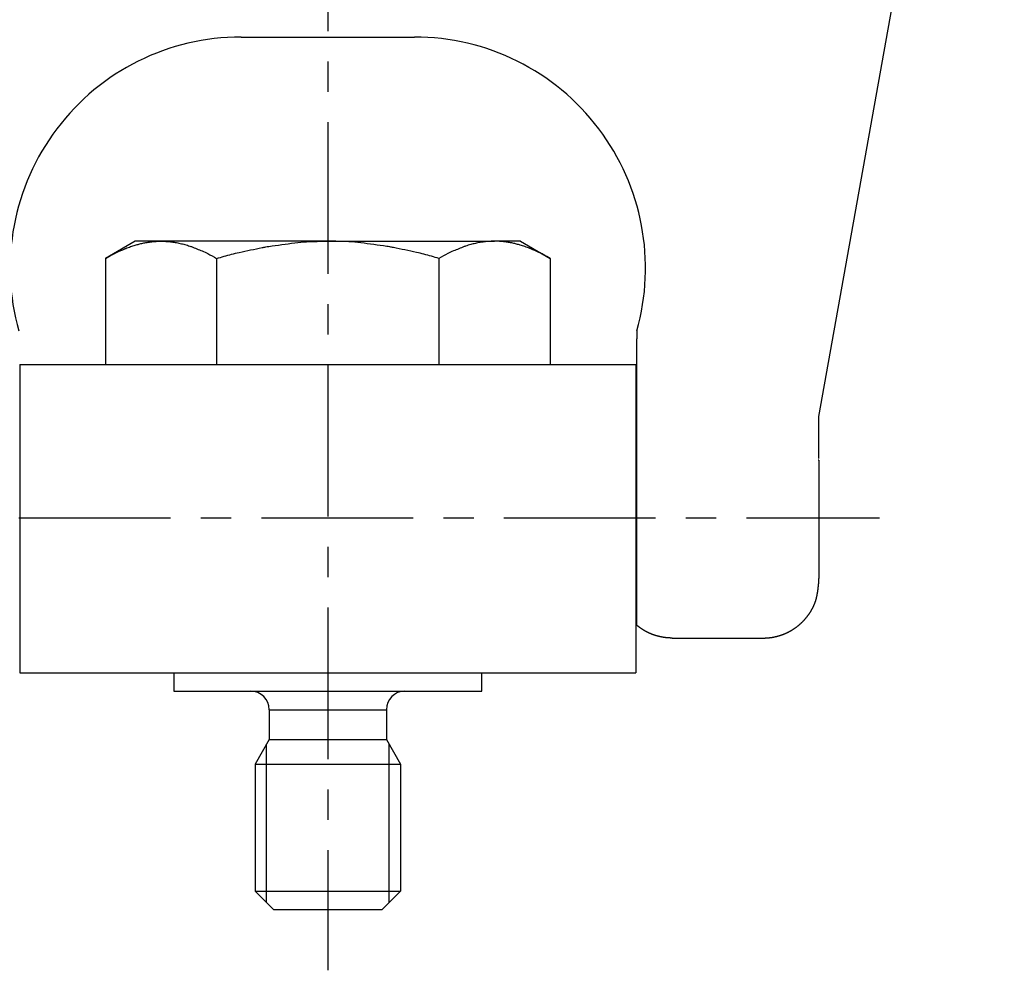
# Model space of a CAD drawing. Extents: x 1 to 222, y 0 to 278.
# Drawn here: x 59 to 140, y 12 to 90 of the extents above; entities that cross this region are included whole.
import ezdxf

# ---------------------------------------------------------------- set-up
doc = ezdxf.new("R2010")
doc.units = 0
doc.header["$LTSCALE"] = 10
doc.linetypes.add('CENTER', pattern=[2, 1.25, -0.25, 0.25, -0.25])
doc.layers.get('0').update_dxf_attribs({"linetype": 'CONTINUOUS'})
doc.layers.add('1', color=1, linetype='CENTER')
doc.layers.add('3', color=3, linetype='CONTINUOUS')

msp = doc.modelspace()

# ---------------------------------------------------------------- linework, layer by layer
for p, q in [((124.43, 57.386), (139.727, 142.745)), ((76.813, 88.659), (91.098, 88.659)), ((68.081, 71.831), (65.625, 70.413)), ((70.207, 71.831), (68.081, 71.831)), ((83.956, 71.831), (70.207, 71.831)), ((83.956, 71.831), (97.704, 71.831)), ((99.831, 71.831), (97.704, 71.831)), ((99.831, 71.831), (102.286, 70.413)), ((65.625, 70.413), (65.625, 61.671)), ((74.79, 70.413), (74.79, 61.671)), ((93.121, 70.413), (93.121, 61.671)), ((102.286, 70.413), (102.286, 61.671)), ((58.556, 61.671), (58.556, 36.271)), ((58.556, 61.671), (109.356, 61.671)), ((109.356, 61.671), (109.356, 36.271)), ((109.432, 59.232), (109.432, 60.731)), ((109.432, 40.174), (109.432, 59.232)), ((124.43, 53.911), (124.43, 57.386)), ((124.43, 53.797), (124.43, 44.031)), ((124.43, 43.703), (124.43, 44.031)), ((58.556, 36.271), (109.356, 36.271)), ((71.255, 34.747), (83.956, 34.747)), ((83.956, 34.747), (96.656, 34.747)), ((79.13, 33.223), (83.956, 33.223)), ((79.13, 33.223), (79.13, 30.778)), ((83.956, 33.223), (88.782, 33.223)), ((88.782, 33.223), (88.782, 30.778)), ((79.13, 30.778), (77.956, 28.745)), ((79.13, 30.778), (83.956, 30.778)), ((83.956, 30.778), (88.782, 30.778)), ((88.782, 30.778), (89.956, 28.745)), ((77.956, 28.745), (83.956, 28.745)), ((77.956, 28.745), (77.956, 18.271)), ((83.956, 28.745), (89.956, 28.745)), ((89.956, 28.745), (89.956, 18.271)), ((77.956, 18.271), (83.956, 18.271)), ((77.956, 18.271), (79.48, 16.747)), ((83.956, 18.271), (89.956, 18.271)), ((89.956, 18.271), (88.432, 16.747)), ((79.48, 16.747), (83.956, 16.747)), ((83.956, 16.747), (88.432, 16.747))]:
    msp.add_line(p, q)
for points in [[(65.625, 70.413, -0.010237), (66.197, 70.733, -0.017247), (66.546, 70.903, -0.001092), (67.222, 71.203, -0.009321), (67.302, 71.237, -0.010727), (67.699, 71.384, -0.011199), (68.085, 71.509, -0.009841), (68.387, 71.593, -0.009235), (68.712, 71.67, -0.013328), (69.054, 71.735, -0.011636), (69.448, 71.789, -0.014751), (69.81, 71.82, -0.01346), (70.207, 71.831, -0.014586), (70.593, 71.82, -0.014164), (70.989, 71.786, -0.01362), (71.386, 71.73, -0.013301), (71.789, 71.651, -0.012703), (72.169, 71.555, -0.011309), (72.59, 71.427, -0.014583), (72.713, 71.383, -0.00199), (73.606, 71.026, -0.023525), (74.059, 70.818, -0.014023), (74.79, 70.413)], [(74.79, 70.413, -0.006071), (76.025, 70.757, -0.012178), (76.646, 70.906, -0.000997), (78.544, 71.308, -0.006288), (78.845, 71.368, -0.011222), (79.089, 71.407, -0.001278), (81.235, 71.697, -0.020647), (82.213, 71.786, -0.011629), (83.956, 71.831)], [(93.121, 70.413, 0.006071), (91.886, 70.757, 0.012178), (91.265, 70.906, 0.000997), (89.367, 71.308, 0.006288), (89.066, 71.368, 0.011222), (88.822, 71.407, 0.001278), (86.676, 71.697, 0.020647), (85.698, 71.786, 0.011629), (83.956, 71.831)], [(102.286, 70.413, 0.010237), (101.714, 70.733, 0.017247), (101.365, 70.903, 0.001092), (100.689, 71.203, 0.009321), (100.609, 71.237, 0.010727), (100.212, 71.384, 0.011199), (99.826, 71.509, 0.009841), (99.524, 71.593, 0.009235), (99.199, 71.67, 0.013328), (98.857, 71.735, 0.011636), (98.463, 71.789, 0.014751), (98.101, 71.82, 0.01346), (97.704, 71.831, 0.014586), (97.318, 71.82, 0.014164), (96.922, 71.786, 0.01362), (96.525, 71.73, 0.013301), (96.122, 71.651, 0.012703), (95.742, 71.555, 0.011309), (95.321, 71.427, 0.014583), (95.198, 71.383, 0.00199), (94.305, 71.026, 0.023525), (93.852, 70.818, 0.014023), (93.121, 70.413)]]:
    msp.add_lwpolyline(points, format="xyb")
for points in [[(109.432, 64.434, 0), (109.432, 64.43, 0), (109.432, 64.425, 0), (109.432, 64.421, 0), (109.432, 64.416, 0), (109.432, 64.412, 0), (109.432, 64.408, 0), (109.432, 64.403, 0), (109.432, 64.399, 0), (109.432, 64.395, 0), (109.432, 64.39, 0), (109.432, 64.386, 0), (109.432, 64.382, 0), (109.432, 64.377, 0), (109.432, 64.373, 0), (109.432, 64.369, 0), (109.432, 64.364, 0), (109.432, 64.36, 0), (109.432, 64.356, 0), (109.432, 64.351, 0), (109.432, 64.347, 0), (109.432, 64.343, 0), (109.432, 64.338, 0), (109.432, 64.334, 0), (109.432, 64.33, 0), (109.432, 64.325, 0), (109.432, 64.321, 0), (109.432, 64.317, 0), (109.432, 64.312, 0), (109.432, 64.308, 0), (109.432, 64.304, 0), (109.432, 64.299, 0), (109.432, 64.295, 0), (109.432, 64.291, 0), (109.432, 64.287, 0), (109.432, 64.282, 0), (109.432, 64.278, 0), (109.432, 64.274, 0), (109.432, 64.269, 0), (109.432, 64.265, 0), (109.432, 64.261, 0), (109.432, 64.257, 0), (109.432, 64.252, 0), (109.432, 64.248, 0), (109.432, 64.244, 0), (109.432, 64.24, 0), (109.432, 64.236, 0), (109.432, 64.231, 0), (109.432, 64.227, 0), (109.432, 64.223, 0), (109.432, 64.219, 0), (109.432, 64.214, 0), (109.432, 64.21, 0), (109.432, 64.206, 0), (109.432, 64.202, 0), (109.432, 64.198, 0), (109.432, 64.193, 0), (109.432, 64.189, 0), (109.432, 64.185, 0), (109.432, 64.181, 0), (109.432, 64.177, 0), (109.432, 64.172, 0), (109.432, 64.168, 0), (109.432, 64.164, 0), (109.432, 64.16, 0), (109.432, 64.156, 0), (109.432, 64.152, 0), (109.432, 64.147, 0), (109.432, 64.143, 0), (109.432, 64.139, 0), (109.432, 64.135, 0), (109.432, 64.131, 0), (109.432, 64.127, 0), (109.432, 64.123, 0), (109.432, 64.118, 0), (109.432, 64.114, 0), (109.432, 64.11, 0), (109.432, 64.106, 0), (109.432, 64.102, 0), (109.432, 64.098, 0), (109.432, 64.094, 0), (109.432, 64.09, 0), (109.432, 64.085, 0), (109.432, 64.081, 0), (109.432, 64.077, 0), (109.432, 64.073, 0), (109.432, 64.069, 0), (109.432, 64.065, 0), (109.432, 64.061, 0), (109.432, 64.057, 0), (109.432, 64.053, 0), (109.432, 64.049, 0), (109.432, 64.044, 0), (109.432, 64.04, 0), (109.432, 64.036, 0), (109.432, 64.032, 0), (109.432, 64.028, 0), (109.432, 64.024, 0), (109.432, 64.02, 0), (109.432, 64.016, 0), (109.432, 64.012, 0), (109.432, 64.008, 0), (109.432, 64.004, 0), (109.432, 64, 0), (109.432, 63.995, 0), (109.432, 63.992, 0), (109.432, 63.987, 0), (109.432, 63.983, 0), (109.432, 63.979, 0), (109.432, 63.975, 0), (109.432, 63.971, 0), (109.432, 63.967, 0), (109.432, 63.963, 0), (109.432, 63.959, 0), (109.432, 63.955, 0), (109.432, 63.951, 0), (109.432, 63.947, 0), (109.432, 63.943, 0), (109.432, 63.939, 0), (109.432, 63.935, 0), (109.432, 63.931, 0), (109.432, 63.927, 0), (109.432, 63.923, 0), (109.432, 63.919, 0), (109.432, 63.915, 0), (109.432, 63.911, 0), (109.432, 63.907, 0), (109.432, 63.903, 0), (109.432, 63.899, 0), (109.432, 63.895, 0), (109.432, 63.891, 0), (109.432, 63.887, 0), (109.432, 63.883, 0), (109.432, 63.879, 0), (109.432, 63.874, 0), (109.432, 63.87, 0), (109.432, 63.867, 0), (109.432, 63.862, 0), (109.432, 63.858, 0), (109.432, 63.855, 0), (109.432, 63.85, 0), (109.432, 63.846, 0), (109.432, 63.842, 0), (109.432, 63.838, 0), (109.432, 63.834, 0), (109.432, 63.83, 0), (109.432, 63.826, 0), (109.432, 63.822, 0), (109.432, 63.818, 0), (109.432, 63.814, 0), (109.432, 63.81, 0), (109.432, 63.806, 0), (109.432, 63.802, 0), (109.432, 63.798, 0), (109.432, 63.794, 0), (109.432, 63.79, 0), (109.432, 63.786, 0), (109.432, 63.782, 0), (109.432, 63.778, 0), (109.432, 63.774, 0)], [(109.432, 60.731, 0), (109.432, 60.746, 0), (109.432, 60.761, 0), (109.432, 60.776, 0), (109.432, 60.791, 0), (109.432, 60.806, 0), (109.432, 60.82, 0), (109.432, 60.835, 0), (109.432, 60.85, 0), (109.432, 60.865, 0), (109.432, 60.88, 0), (109.432, 60.895, 0), (109.432, 60.91, 0), (109.432, 60.925, 0), (109.432, 60.939, 0), (109.432, 60.954, 0), (109.432, 60.969, 0), (109.432, 60.984, 0), (109.432, 60.999, 0), (109.432, 61.014, 0), (109.432, 61.029, 0), (109.432, 61.044, 0), (109.432, 61.058, 0), (109.432, 61.073, 0), (109.432, 61.088, 0), (109.432, 61.103, 0), (109.432, 61.118, 0), (109.432, 61.133, 0), (109.432, 61.147, 0), (109.432, 61.162, 0), (109.432, 61.177, 0), (109.432, 61.192, 0), (109.432, 61.206, 0), (109.432, 61.221, 0), (109.432, 61.236, 0), (109.432, 61.251, 0), (109.432, 61.266, 0), (109.432, 61.28, 0), (109.432, 61.295, 0), (109.432, 61.31, 0), (109.432, 61.325, 0), (109.432, 61.339, 0), (109.432, 61.354, 0), (109.432, 61.369, 0), (109.432, 61.384, 0), (109.432, 61.398, 0), (109.432, 61.413, 0), (109.432, 61.428, 0), (109.432, 61.442, 0), (109.432, 61.457, 0), (109.432, 61.472, 0), (109.432, 61.486, 0), (109.432, 61.501, 0), (109.432, 61.516, 0), (109.432, 61.53, 0), (109.432, 61.545, 0), (109.432, 61.559, 0), (109.432, 61.574, 0), (109.432, 61.589, 0), (109.432, 61.603, 0), (109.432, 61.618, 0), (109.432, 61.632, 0), (109.432, 61.647, 0), (109.432, 61.661, 0), (109.432, 61.676, 0), (109.432, 61.691, 0), (109.432, 61.705, 0), (109.432, 61.719, 0), (109.432, 61.734, 0), (109.432, 61.748, 0), (109.432, 61.763, 0), (109.432, 61.777, 0), (109.432, 61.792, 0), (109.432, 61.806, 0), (109.432, 61.82, 0), (109.432, 61.835, 0), (109.432, 61.849, 0), (109.432, 61.864, 0), (109.432, 61.878, 0), (109.432, 61.892, 0), (109.432, 61.907, 0), (109.432, 61.921, 0), (109.432, 61.935, 0), (109.432, 61.949, 0), (109.432, 61.964, 0), (109.432, 61.978, 0), (109.432, 61.992, 0), (109.432, 62.006, 0), (109.432, 62.02, 0), (109.432, 62.035, 0), (109.432, 62.049, 0), (109.432, 62.063, 0), (109.432, 62.077, 0), (109.432, 62.091, 0), (109.432, 62.105, 0), (109.432, 62.119, 0), (109.432, 62.133, 0), (109.432, 62.147, 0), (109.432, 62.161, 0), (109.432, 62.175, 0), (109.432, 62.189, 0), (109.432, 62.203, 0), (109.432, 62.217, 0), (109.432, 62.231, 0), (109.432, 62.245, 0), (109.432, 62.258, 0), (109.432, 62.272, 0), (109.432, 62.286, 0), (109.432, 62.3, 0), (109.432, 62.313, 0), (109.432, 62.327, 0), (109.432, 62.341, 0), (109.432, 62.355, 0), (109.432, 62.368, 0), (109.432, 62.382, 0), (109.432, 62.395, 0), (109.432, 62.409, 0), (109.432, 62.423, 0), (109.432, 62.436, 0), (109.432, 62.45, 0), (109.432, 62.463, 0), (109.432, 62.477, 0), (109.432, 62.49, 0), (109.432, 62.503, 0), (109.432, 62.517, 0), (109.432, 62.53, 0), (109.432, 62.543, 0), (109.432, 62.556, 0), (109.432, 62.57, 0), (109.432, 62.583, 0), (109.432, 62.596, 0), (109.432, 62.609, 0), (109.432, 62.622, 0), (109.432, 62.635, 0), (109.432, 62.648, 0), (109.432, 62.661, 0), (109.432, 62.674, 0), (109.432, 62.687, 0), (109.432, 62.7, 0), (109.432, 62.713, 0), (109.432, 62.726, 0), (109.432, 62.739, 0), (109.432, 62.752, 0), (109.432, 62.764, 0), (109.432, 62.777, 0), (109.432, 62.79, 0), (109.432, 62.802, 0), (109.432, 62.815, 0), (109.432, 62.828, 0), (109.432, 62.84, 0), (109.432, 62.852, 0), (109.432, 62.865, 0), (109.432, 62.877, 0), (109.432, 62.89, 0), (109.432, 62.902, 0), (109.432, 62.914, 0), (109.432, 62.927, 0), (109.432, 62.939, 0), (109.432, 62.951, 0), (109.432, 62.963, 0), (109.432, 62.975, 0), (109.432, 62.987, 0), (109.432, 62.999, 0), (109.432, 63.011, 0), (109.432, 63.023, 0), (109.432, 63.035, 0), (109.432, 63.047, 0), (109.432, 63.059, 0), (109.432, 63.071, 0), (109.432, 63.083, 0), (109.432, 63.094, 0), (109.432, 63.106, 0), (109.432, 63.117, 0), (109.432, 63.129, 0), (109.432, 63.141, 0), (109.432, 63.152, 0), (109.432, 63.163, 0), (109.432, 63.175, 0), (109.432, 63.186, 0), (109.432, 63.197, 0), (109.432, 63.209, 0), (109.432, 63.22, 0), (109.432, 63.231, 0), (109.432, 63.242, 0), (109.432, 63.253, 0), (109.432, 63.264, 0), (109.432, 63.275, 0), (109.432, 63.285, 0), (109.432, 63.296, 0), (109.432, 63.307, 0), (109.432, 63.317, 0), (109.432, 63.328, 0), (109.432, 63.338, 0), (109.432, 63.349, 0), (109.432, 63.359, 0), (109.432, 63.369, 0), (109.432, 63.379, 0), (109.432, 63.389, 0), (109.432, 63.4, 0), (109.432, 63.409, 0), (109.432, 63.419, 0), (109.432, 63.429, 0), (109.432, 63.439, 0), (109.432, 63.448, 0), (109.432, 63.458, 0), (109.432, 63.467, 0), (109.432, 63.476, 0), (109.432, 63.486, 0), (109.432, 63.495, 0), (109.432, 63.504, 0), (109.432, 63.513, 0), (109.432, 63.522, 0), (109.432, 63.53, 0), (109.432, 63.539, 0), (109.432, 63.547, 0), (109.432, 63.556, 0), (109.432, 63.564, 0), (109.432, 63.572, 0), (109.432, 63.58, 0), (109.432, 63.588, 0), (109.432, 63.596, 0), (109.432, 63.604, 0), (109.432, 63.611, 0), (109.432, 63.619, 0), (109.432, 63.626, 0), (109.432, 63.633, 0), (109.432, 63.641, 0), (109.432, 63.647, 0), (109.432, 63.654, 0), (109.432, 63.661, 0), (109.432, 63.667, 0), (109.432, 63.674, 0), (109.432, 63.68, 0), (109.432, 63.686, 0), (109.432, 63.692, 0), (109.432, 63.698, 0), (109.432, 63.703, 0), (109.432, 63.709, 0), (109.432, 63.714, 0), (109.432, 63.719, 0), (109.432, 63.724, 0), (109.432, 63.728, 0), (109.432, 63.733, 0), (109.432, 63.737, 0), (109.432, 63.741, 0), (109.432, 63.745, 0), (109.432, 63.749, 0), (109.432, 63.753, 0), (109.432, 63.756, 0), (109.432, 63.759, 0), (109.432, 63.762, 0), (109.432, 63.765, 0), (109.432, 63.768, 0), (109.432, 63.77, 0), (109.432, 63.772, 0), (109.432, 63.774, 0)], [(109.432, 53.797, 0), (109.43, 53.797, 0), (109.429, 53.797, 0), (109.428, 53.797, 0), (109.427, 53.797, 0), (109.426, 53.797, 0), (109.424, 53.797, 0), (109.423, 53.797, 0), (109.422, 53.797, 0), (109.421, 53.797, 0), (109.42, 53.797, 0), (109.418, 53.797, 0), (109.417, 53.797, 0), (109.416, 53.797, 0), (109.415, 53.797, 0), (109.414, 53.797, 0), (109.412, 53.797, 0), (109.411, 53.797, 0), (109.41, 53.797, 0), (109.409, 53.797, 0), (109.408, 53.797, 0), (109.406, 53.797, 0), (109.405, 53.797, 0), (109.404, 53.797, 0), (109.403, 53.797, 0), (109.401, 53.797, 0), (109.4, 53.797, 0), (109.399, 53.797, 0), (109.398, 53.797, 0), (109.397, 53.797, 0), (109.395, 53.797, 0), (109.394, 53.797, 0), (109.393, 53.797, 0), (109.392, 53.797, 0), (109.391, 53.797, 0), (109.389, 53.797, 0), (109.388, 53.797, 0), (109.387, 53.797, 0), (109.386, 53.797, 0), (109.385, 53.797, 0), (109.383, 53.797, 0), (109.382, 53.797, 0), (109.381, 53.797, 0), (109.38, 53.797, 0), (109.378, 53.797, 0), (109.377, 53.797, 0), (109.376, 53.797, 0), (109.375, 53.797, 0), (109.374, 53.797, 0), (109.372, 53.797, 0), (109.371, 53.797, 0), (109.37, 53.797, 0), (109.369, 53.797, 0), (109.368, 53.797, 0), (109.366, 53.797, 0), (109.365, 53.797, 0), (109.364, 53.797, 0), (109.363, 53.797, 0), (109.362, 53.797, 0), (109.36, 53.797, 0), (109.359, 53.797, 0), (109.358, 53.797, 0), (109.357, 53.797, 0), (109.356, 53.797, 0)], [(124.43, 53.797, 0), (124.43, 53.797, 0), (124.429, 53.797, 0), (124.429, 53.797, 0), (124.428, 53.797, 0), (124.427, 53.797, 0), (124.427, 53.797, 0), (124.426, 53.797, 0), (124.426, 53.797, 0), (124.425, 53.797, 0), (124.425, 53.797, 0), (124.424, 53.797, 0), (124.423, 53.797, 0), (124.423, 53.797, 0), (124.422, 53.797, 0), (124.422, 53.797, 0), (124.421, 53.797, 0), (124.42, 53.797, 0), (124.42, 53.797, 0), (124.419, 53.797, 0), (124.419, 53.797, 0), (124.418, 53.797, 0), (124.418, 53.797, 0), (124.417, 53.797, 0), (124.416, 53.797, 0), (124.416, 53.797, 0), (124.415, 53.797, 0), (124.415, 53.797, 0), (124.414, 53.797, 0), (124.413, 53.797, 0), (124.413, 53.797, 0), (124.412, 53.797, 0), (124.412, 53.797, 0), (124.411, 53.797, 0), (124.41, 53.797, 0), (124.41, 53.797, 0), (124.409, 53.797, 0), (124.409, 53.797, 0), (124.408, 53.797, 0), (124.408, 53.797, 0), (124.407, 53.797, 0), (124.406, 53.797, 0), (124.406, 53.797, 0), (124.405, 53.797, 0), (124.405, 53.797, 0), (124.404, 53.797, 0), (124.403, 53.797, 0), (124.403, 53.797, 0), (124.402, 53.797, 0), (124.402, 53.797, 0), (124.401, 53.797, 0), (124.401, 53.797, 0), (124.4, 53.797, 0), (124.399, 53.797, 0), (124.399, 53.797, 0), (124.398, 53.797, 0), (124.398, 53.797, 0), (124.397, 53.797, 0), (124.396, 53.797, 0), (124.396, 53.797, 0), (124.395, 53.797, 0), (124.395, 53.797, 0), (124.394, 53.797, 0), (124.394, 53.797, 0)], [(119.856, 39.129, 0), (119.881, 39.129, 0), (119.905, 39.129, 0), (119.93, 39.129, 0), (119.955, 39.13, 0), (119.98, 39.13, 0), (120.005, 39.131, 0), (120.03, 39.132, 0), (120.055, 39.133, 0), (120.08, 39.134, 0), (120.105, 39.135, 0), (120.13, 39.136, 0), (120.155, 39.138, 0), (120.18, 39.14, 0), (120.204, 39.142, 0), (120.229, 39.143, 0), (120.254, 39.145, 0), (120.279, 39.148, 0), (120.304, 39.15, 0), (120.329, 39.153, 0), (120.354, 39.155, 0), (120.378, 39.158, 0), (120.403, 39.161, 0), (120.428, 39.164, 0), (120.453, 39.167, 0), (120.478, 39.171, 0), (120.502, 39.174, 0), (120.527, 39.178, 0), (120.552, 39.181, 0), (120.576, 39.185, 0), (120.601, 39.189, 0), (120.626, 39.194, 0), (120.65, 39.198, 0), (120.675, 39.202, 0), (120.7, 39.207, 0), (120.724, 39.212, 0), (120.749, 39.216, 0), (120.773, 39.221, 0), (120.798, 39.227, 0), (120.822, 39.232, 0), (120.847, 39.237, 0), (120.871, 39.243, 0), (120.895, 39.248, 0), (120.92, 39.254, 0), (120.944, 39.26, 0), (120.968, 39.266, 0), (120.993, 39.272, 0), (121.017, 39.279, 0), (121.041, 39.285, 0), (121.065, 39.291, 0), (121.089, 39.298, 0), (121.113, 39.305, 0), (121.137, 39.312, 0), (121.161, 39.319, 0), (121.185, 39.326, 0), (121.209, 39.334, 0), (121.233, 39.341, 0), (121.257, 39.349, 0), (121.281, 39.357, 0), (121.305, 39.364, 0), (121.329, 39.373, 0), (121.352, 39.381, 0), (121.376, 39.389, 0), (121.399, 39.397, 0), (121.423, 39.406, 0), (121.447, 39.414, 0), (121.47, 39.423, 0), (121.493, 39.432, 0), (121.517, 39.441, 0), (121.54, 39.45, 0), (121.563, 39.46, 0), (121.587, 39.469, 0), (121.61, 39.478, 0), (121.633, 39.488, 0), (121.656, 39.498, 0), (121.679, 39.508, 0), (121.702, 39.518, 0), (121.725, 39.528, 0), (121.748, 39.538, 0), (121.771, 39.549, 0), (121.793, 39.559, 0), (121.816, 39.57, 0), (121.839, 39.581, 0), (121.861, 39.592, 0), (121.884, 39.603, 0), (121.906, 39.614, 0), (121.928, 39.625, 0), (121.951, 39.636, 0), (121.973, 39.648, 0), (121.995, 39.66, 0), (122.017, 39.672, 0), (122.039, 39.683, 0), (122.061, 39.695, 0), (122.083, 39.708, 0), (122.105, 39.72, 0), (122.127, 39.732, 0), (122.149, 39.745, 0), (122.17, 39.757, 0), (122.192, 39.77, 0), (122.213, 39.783, 0), (122.235, 39.796, 0), (122.256, 39.809, 0), (122.277, 39.822, 0), (122.298, 39.835, 0), (122.319, 39.849, 0), (122.34, 39.862, 0), (122.361, 39.876, 0), (122.382, 39.89, 0), (122.403, 39.904, 0), (122.424, 39.917, 0), (122.444, 39.932, 0), (122.465, 39.946, 0), (122.485, 39.96, 0), (122.506, 39.975, 0), (122.526, 39.989, 0), (122.546, 40.004, 0), (122.566, 40.019, 0), (122.587, 40.034, 0), (122.607, 40.049, 0), (122.626, 40.064, 0), (122.646, 40.079, 0), (122.666, 40.094, 0), (122.686, 40.11, 0), (122.705, 40.125, 0), (122.725, 40.141, 0), (122.744, 40.157, 0), (122.763, 40.173, 0), (122.783, 40.189, 0), (122.802, 40.205, 0), (122.821, 40.221, 0), (122.84, 40.237, 0), (122.859, 40.254, 0), (122.878, 40.27, 0), (122.896, 40.287, 0), (122.915, 40.303, 0), (122.933, 40.32, 0), (122.952, 40.337, 0), (122.97, 40.354, 0), (122.989, 40.371, 0), (123.007, 40.389, 0), (123.025, 40.406, 0), (123.043, 40.423, 0), (123.061, 40.441, 0), (123.079, 40.458, 0), (123.096, 40.476, 0), (123.114, 40.494, 0), (123.132, 40.512, 0), (123.149, 40.53, 0), (123.166, 40.548, 0), (123.184, 40.566, 0), (123.201, 40.584, 0), (123.218, 40.603, 0), (123.235, 40.621, 0), (123.252, 40.64, 0), (123.269, 40.658, 0), (123.285, 40.677, 0), (123.302, 40.696, 0), (123.318, 40.715, 0), (123.335, 40.734, 0), (123.351, 40.753, 0), (123.367, 40.772, 0), (123.384, 40.791, 0), (123.4, 40.811, 0), (123.416, 40.83, 0), (123.431, 40.85, 0), (123.447, 40.869, 0), (123.463, 40.889, 0), (123.478, 40.909, 0), (123.494, 40.929, 0), (123.509, 40.949, 0), (123.524, 40.969, 0), (123.54, 40.989, 0), (123.555, 41.009, 0), (123.57, 41.029, 0), (123.584, 41.05, 0), (123.599, 41.07, 0), (123.614, 41.091, 0), (123.628, 41.111, 0), (123.642, 41.132, 0), (123.657, 41.153, 0), (123.671, 41.174, 0), (123.685, 41.194, 0), (123.699, 41.215, 0), (123.713, 41.236, 0), (123.726, 41.258, 0), (123.74, 41.279, 0), (123.753, 41.3, 0), (123.767, 41.322, 0), (123.78, 41.343, 0), (123.793, 41.364, 0), (123.806, 41.386, 0), (123.818, 41.408, 0), (123.831, 41.429, 0), (123.844, 41.451, 0), (123.856, 41.473, 0), (123.868, 41.495, 0), (123.881, 41.517, 0), (123.893, 41.539, 0), (123.904, 41.561, 0), (123.916, 41.583, 0), (123.928, 41.605, 0), (123.939, 41.628, 0), (123.951, 41.65, 0), (123.962, 41.672, 0), (123.973, 41.695, 0), (123.984, 41.717, 0), (123.994, 41.74, 0), (124.005, 41.763, 0), (124.015, 41.785, 0), (124.026, 41.808, 0), (124.036, 41.831, 0), (124.046, 41.854, 0), (124.056, 41.877, 0), (124.065, 41.9, 0), (124.075, 41.923, 0), (124.084, 41.946, 0), (124.094, 41.969, 0), (124.103, 41.992, 0), (124.112, 42.016, 0), (124.12, 42.039, 0), (124.129, 42.062, 0), (124.137, 42.086, 0), (124.146, 42.109, 0), (124.154, 42.133, 0), (124.162, 42.156, 0), (124.17, 42.18, 0), (124.177, 42.203, 0), (124.185, 42.227, 0), (124.192, 42.251, 0), (124.199, 42.274, 0), (124.206, 42.298, 0), (124.213, 42.322, 0), (124.219, 42.346, 0), (124.226, 42.37, 0), (124.232, 42.394, 0), (124.239, 42.418, 0), (124.245, 42.442, 0), (124.251, 42.466, 0), (124.256, 42.49, 0), (124.262, 42.514, 0), (124.268, 42.539, 0), (124.273, 42.563, 0), (124.278, 42.587, 0), (124.283, 42.611, 0), (124.288, 42.636, 0), (124.293, 42.66, 0), (124.298, 42.685, 0), (124.303, 42.709, 0), (124.307, 42.733, 0), (124.312, 42.758, 0), (124.316, 42.782, 0), (124.321, 42.807, 0), (124.325, 42.832, 0), (124.329, 42.856, 0), (124.333, 42.881, 0), (124.337, 42.906, 0), (124.341, 42.93, 0), (124.344, 42.955, 0), (124.348, 42.98, 0), (124.351, 43.004, 0), (124.355, 43.029, 0), (124.358, 43.054, 0), (124.362, 43.079, 0), (124.365, 43.103, 0), (124.368, 43.128, 0), (124.371, 43.153, 0), (124.374, 43.178, 0), (124.378, 43.203, 0), (124.38, 43.228, 0), (124.383, 43.253, 0), (124.386, 43.278, 0), (124.389, 43.303, 0), (124.392, 43.328, 0), (124.395, 43.353, 0), (124.397, 43.378, 0), (124.4, 43.403, 0), (124.403, 43.428, 0), (124.405, 43.453, 0), (124.408, 43.478, 0), (124.41, 43.503, 0), (124.413, 43.528, 0), (124.416, 43.553, 0), (124.418, 43.578, 0), (124.421, 43.603, 0), (124.423, 43.628, 0), (124.425, 43.653, 0), (124.428, 43.678, 0), (124.43, 43.703, 0)], [(112.343, 39.129, 0), (112.329, 39.129, 0), (112.315, 39.129, 0), (112.3, 39.129, 0), (112.286, 39.129, 0), (112.272, 39.129, 0), (112.258, 39.129, 0), (112.244, 39.13, 0), (112.23, 39.13, 0), (112.216, 39.13, 0), (112.202, 39.131, 0), (112.188, 39.131, 0), (112.174, 39.132, 0), (112.159, 39.132, 0), (112.145, 39.133, 0), (112.131, 39.133, 0), (112.117, 39.134, 0), (112.103, 39.135, 0), (112.089, 39.135, 0), (112.075, 39.136, 0), (112.061, 39.137, 0), (112.047, 39.138, 0), (112.033, 39.139, 0), (112.019, 39.14, 0), (112.004, 39.141, 0), (111.99, 39.142, 0), (111.976, 39.143, 0), (111.962, 39.144, 0), (111.948, 39.145, 0), (111.934, 39.147, 0), (111.92, 39.148, 0), (111.906, 39.149, 0), (111.892, 39.151, 0), (111.878, 39.152, 0), (111.864, 39.154, 0), (111.85, 39.155, 0), (111.836, 39.157, 0), (111.822, 39.158, 0), (111.808, 39.16, 0), (111.794, 39.161, 0), (111.78, 39.163, 0), (111.766, 39.165, 0), (111.752, 39.167, 0), (111.738, 39.169, 0), (111.724, 39.171, 0), (111.71, 39.172, 0), (111.696, 39.175, 0), (111.682, 39.176, 0), (111.668, 39.179, 0), (111.654, 39.181, 0), (111.64, 39.183, 0), (111.626, 39.185, 0), (111.612, 39.187, 0), (111.598, 39.19, 0), (111.584, 39.192, 0), (111.57, 39.194, 0), (111.556, 39.197, 0), (111.542, 39.199, 0), (111.528, 39.202, 0), (111.514, 39.204, 0), (111.5, 39.207, 0), (111.486, 39.209, 0), (111.472, 39.212, 0), (111.459, 39.215, 0), (111.445, 39.218, 0), (111.431, 39.22, 0), (111.417, 39.223, 0), (111.403, 39.226, 0), (111.389, 39.229, 0), (111.375, 39.232, 0), (111.361, 39.235, 0), (111.348, 39.238, 0), (111.334, 39.241, 0), (111.32, 39.244, 0), (111.306, 39.248, 0), (111.292, 39.251, 0), (111.278, 39.254, 0), (111.265, 39.257, 0), (111.251, 39.261, 0), (111.237, 39.264, 0), (111.223, 39.267, 0), (111.21, 39.271, 0), (111.196, 39.274, 0), (111.182, 39.278, 0), (111.168, 39.282, 0), (111.155, 39.285, 0), (111.141, 39.289, 0), (111.127, 39.292, 0), (111.113, 39.296, 0), (111.1, 39.3, 0), (111.086, 39.304, 0), (111.072, 39.308, 0), (111.059, 39.312, 0), (111.045, 39.316, 0), (111.031, 39.32, 0), (111.018, 39.324, 0), (111.004, 39.328, 0), (110.991, 39.332, 0), (110.977, 39.336, 0), (110.963, 39.34, 0), (110.95, 39.344, 0), (110.936, 39.349, 0), (110.923, 39.353, 0), (110.909, 39.358, 0), (110.896, 39.362, 0), (110.882, 39.366, 0), (110.869, 39.371, 0), (110.855, 39.375, 0), (110.842, 39.38, 0), (110.828, 39.385, 0), (110.815, 39.389, 0), (110.802, 39.394, 0), (110.788, 39.399, 0), (110.775, 39.404, 0), (110.761, 39.408, 0), (110.748, 39.413, 0), (110.735, 39.418, 0), (110.722, 39.423, 0), (110.708, 39.428, 0), (110.695, 39.433, 0), (110.682, 39.438, 0), (110.668, 39.443, 0), (110.655, 39.449, 0), (110.642, 39.454, 0), (110.629, 39.459, 0), (110.616, 39.464, 0), (110.602, 39.47, 0), (110.589, 39.475, 0), (110.576, 39.48, 0), (110.563, 39.486, 0), (110.55, 39.491, 0), (110.537, 39.497, 0), (110.524, 39.502, 0), (110.511, 39.508, 0), (110.498, 39.514, 0), (110.485, 39.52, 0), (110.472, 39.525, 0), (110.459, 39.531, 0), (110.446, 39.537, 0), (110.433, 39.543, 0), (110.42, 39.549, 0), (110.407, 39.555, 0), (110.395, 39.561, 0), (110.382, 39.567, 0), (110.369, 39.573, 0), (110.356, 39.579, 0), (110.343, 39.585, 0), (110.331, 39.591, 0), (110.318, 39.598, 0), (110.305, 39.604, 0), (110.293, 39.61, 0), (110.28, 39.617, 0), (110.267, 39.623, 0), (110.255, 39.63, 0), (110.242, 39.636, 0), (110.23, 39.643, 0), (110.217, 39.649, 0), (110.205, 39.656, 0), (110.192, 39.663, 0), (110.18, 39.669, 0), (110.167, 39.676, 0), (110.155, 39.683, 0), (110.142, 39.69, 0), (110.13, 39.697, 0), (110.118, 39.703, 0), (110.105, 39.71, 0), (110.093, 39.717, 0), (110.081, 39.724, 0), (110.069, 39.731, 0), (110.056, 39.739, 0), (110.044, 39.746, 0), (110.032, 39.753, 0), (110.02, 39.76, 0), (110.008, 39.768, 0), (109.996, 39.775, 0), (109.984, 39.782, 0), (109.972, 39.79, 0), (109.96, 39.797, 0), (109.948, 39.805, 0), (109.936, 39.812, 0), (109.924, 39.82, 0), (109.912, 39.828, 0), (109.9, 39.835, 0), (109.889, 39.843, 0), (109.877, 39.851, 0), (109.865, 39.859, 0), (109.853, 39.867, 0), (109.842, 39.874, 0), (109.83, 39.882, 0), (109.818, 39.89, 0), (109.807, 39.898, 0), (109.795, 39.906, 0), (109.784, 39.914, 0), (109.772, 39.922, 0), (109.76, 39.931, 0), (109.749, 39.939, 0), (109.737, 39.947, 0), (109.726, 39.955, 0), (109.715, 39.963, 0), (109.703, 39.971, 0), (109.692, 39.98, 0), (109.68, 39.988, 0), (109.669, 39.996, 0), (109.657, 40.005, 0), (109.646, 40.013, 0), (109.635, 40.021, 0), (109.623, 40.03, 0), (109.612, 40.038, 0), (109.601, 40.047, 0), (109.589, 40.055, 0), (109.578, 40.063, 0), (109.567, 40.072, 0), (109.556, 40.08, 0), (109.544, 40.089, 0), (109.533, 40.097, 0), (109.522, 40.106, 0), (109.51, 40.114, 0), (109.499, 40.123, 0), (109.488, 40.132, 0), (109.477, 40.14, 0), (109.465, 40.149, 0), (109.454, 40.157, 0), (109.443, 40.166, 0), (109.432, 40.174, 0)], [(112.343, 39.129, 0), (112.462, 39.129, 0), (112.581, 39.129, 0), (112.701, 39.129, 0), (112.82, 39.129, 0), (112.939, 39.129, 0), (113.058, 39.129, 0), (113.178, 39.129, 0), (113.297, 39.129, 0), (113.416, 39.129, 0), (113.535, 39.129, 0), (113.655, 39.129, 0), (113.774, 39.129, 0), (113.893, 39.129, 0), (114.012, 39.129, 0), (114.132, 39.129, 0), (114.251, 39.129, 0), (114.37, 39.129, 0), (114.489, 39.129, 0), (114.609, 39.129, 0), (114.728, 39.129, 0), (114.847, 39.129, 0), (114.966, 39.129, 0), (115.086, 39.129, 0), (115.205, 39.129, 0), (115.324, 39.129, 0), (115.443, 39.129, 0), (115.563, 39.129, 0), (115.682, 39.129, 0), (115.801, 39.129, 0), (115.92, 39.129, 0), (116.04, 39.129, 0), (116.159, 39.129, 0), (116.278, 39.129, 0), (116.397, 39.129, 0), (116.517, 39.129, 0), (116.636, 39.129, 0), (116.755, 39.129, 0), (116.874, 39.129, 0), (116.994, 39.129, 0), (117.113, 39.129, 0), (117.232, 39.129, 0), (117.351, 39.129, 0), (117.471, 39.129, 0), (117.59, 39.129, 0), (117.709, 39.129, 0), (117.828, 39.129, 0), (117.948, 39.129, 0), (118.067, 39.129, 0), (118.186, 39.129, 0), (118.305, 39.129, 0), (118.425, 39.129, 0), (118.544, 39.129, 0), (118.663, 39.129, 0), (118.782, 39.129, 0), (118.902, 39.129, 0), (119.021, 39.129, 0), (119.14, 39.129, 0), (119.259, 39.129, 0), (119.379, 39.129, 0), (119.498, 39.129, 0), (119.617, 39.129, 0), (119.736, 39.129, 0), (119.856, 39.129, 0)], [(71.255, 36.271, 0), (71.255, 36.247, 0), (71.255, 36.223, 0), (71.255, 36.199, 0), (71.255, 36.174, 0), (71.255, 36.15, 0), (71.255, 36.126, 0), (71.255, 36.102, 0), (71.255, 36.078, 0), (71.255, 36.053, 0), (71.255, 36.029, 0), (71.255, 36.005, 0), (71.255, 35.981, 0), (71.255, 35.956, 0), (71.255, 35.932, 0), (71.255, 35.908, 0), (71.255, 35.884, 0), (71.255, 35.86, 0), (71.255, 35.836, 0), (71.255, 35.811, 0), (71.255, 35.787, 0), (71.255, 35.763, 0), (71.255, 35.739, 0), (71.255, 35.715, 0), (71.255, 35.691, 0), (71.255, 35.666, 0), (71.255, 35.642, 0), (71.255, 35.618, 0), (71.255, 35.594, 0), (71.255, 35.569, 0), (71.255, 35.545, 0), (71.255, 35.521, 0), (71.255, 35.497, 0), (71.255, 35.473, 0), (71.255, 35.449, 0), (71.255, 35.424, 0), (71.255, 35.4, 0), (71.255, 35.376, 0), (71.255, 35.352, 0), (71.255, 35.328, 0), (71.255, 35.303, 0), (71.255, 35.279, 0), (71.255, 35.255, 0), (71.255, 35.231, 0), (71.255, 35.207, 0), (71.255, 35.182, 0), (71.255, 35.158, 0), (71.255, 35.134, 0), (71.255, 35.11, 0), (71.255, 35.086, 0), (71.255, 35.062, 0), (71.255, 35.037, 0), (71.255, 35.013, 0), (71.255, 34.989, 0), (71.255, 34.965, 0), (71.255, 34.941, 0), (71.255, 34.916, 0), (71.255, 34.892, 0), (71.255, 34.868, 0), (71.255, 34.844, 0), (71.255, 34.82, 0), (71.255, 34.795, 0), (71.255, 34.771, 0), (71.255, 34.747, 0)], [(96.656, 34.747, 0), (96.656, 34.771, 0), (96.656, 34.795, 0), (96.656, 34.82, 0), (96.656, 34.844, 0), (96.656, 34.868, 0), (96.656, 34.892, 0), (96.656, 34.916, 0), (96.656, 34.941, 0), (96.656, 34.965, 0), (96.656, 34.989, 0), (96.656, 35.013, 0), (96.656, 35.037, 0), (96.656, 35.062, 0), (96.656, 35.086, 0), (96.656, 35.11, 0), (96.656, 35.134, 0), (96.656, 35.158, 0), (96.656, 35.182, 0), (96.656, 35.207, 0), (96.656, 35.231, 0), (96.656, 35.255, 0), (96.656, 35.279, 0), (96.656, 35.303, 0), (96.656, 35.328, 0), (96.656, 35.352, 0), (96.656, 35.376, 0), (96.656, 35.4, 0), (96.656, 35.424, 0), (96.656, 35.449, 0), (96.656, 35.473, 0), (96.656, 35.497, 0), (96.656, 35.521, 0), (96.656, 35.545, 0), (96.656, 35.569, 0), (96.656, 35.594, 0), (96.656, 35.618, 0), (96.656, 35.642, 0), (96.656, 35.666, 0), (96.656, 35.691, 0), (96.656, 35.715, 0), (96.656, 35.739, 0), (96.656, 35.763, 0), (96.656, 35.787, 0), (96.656, 35.811, 0), (96.656, 35.836, 0), (96.656, 35.86, 0), (96.656, 35.884, 0), (96.656, 35.908, 0), (96.656, 35.932, 0), (96.656, 35.956, 0), (96.656, 35.981, 0), (96.656, 36.005, 0), (96.656, 36.029, 0), (96.656, 36.053, 0), (96.656, 36.078, 0), (96.656, 36.102, 0), (96.656, 36.126, 0), (96.656, 36.15, 0), (96.656, 36.174, 0), (96.656, 36.199, 0), (96.656, 36.223, 0), (96.656, 36.247, 0), (96.656, 36.271, 0)]]:
    msp.add_polyline3d(points)
for centre, radius, start, end in [((76.813, 69.609), 19.05, 90, 195.76166), ((91.098, 69.609), 19.05, 344.23834, 90), ((77.606, 33.223), 1.524, 0, 90), ((90.306, 33.223), 1.524, 90, 180)]:
    msp.add_arc(centre, radius, start, end)
at = {"layer": '1'}
for p, q in [((83.956, 201.647), (83.956, 11.747)), ((38.481, 49.047), (129.43, 49.047))]:
    msp.add_line(p, q, dxfattribs=at)
at = {"layer": '3'}
for p, q in [((78.903, 17.324), (78.903, 30.385)), ((89.009, 17.324), (89.009, 30.385))]:
    msp.add_line(p, q, dxfattribs=at)

doc.saveas('drawing.dxf')
